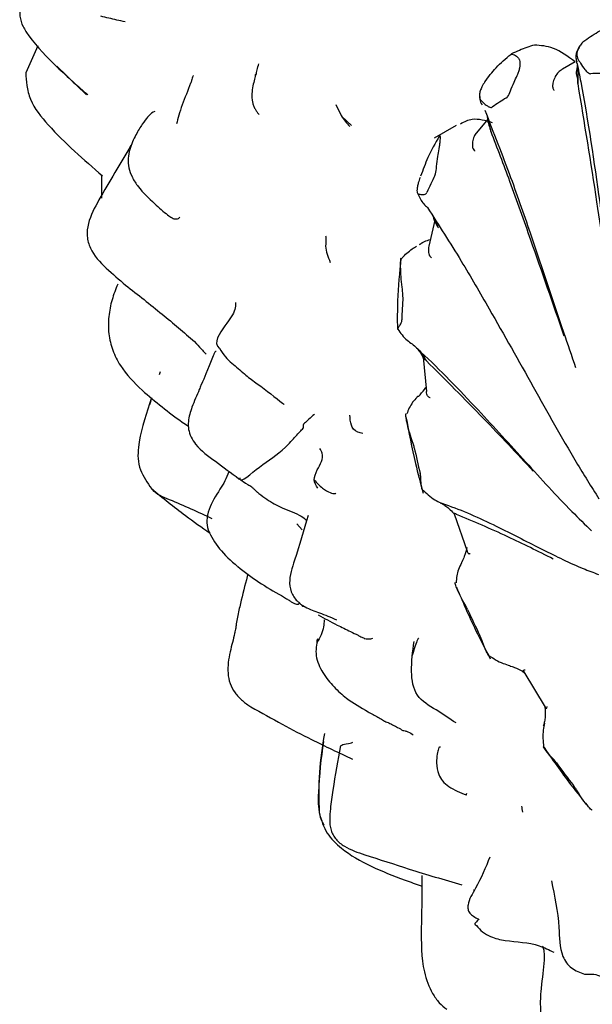
# Model space of a CAD drawing. Units: millimetres. Extents: x 12 to 939, y 17 to 989.
# Drawn here: x 652 to 663, y 720 to 737 of the extents above; entities that cross this region are included whole.
import ezdxf

# ---------------------------------------------------------------- set-up
doc = ezdxf.new("R2010")
doc.units = ezdxf.units.MM

msp = doc.modelspace()

# ---------------------------------------------------------------- linework, layer by layer
at = {"color": 7, "linetype": 'Continuous', "lineweight": 25}
for p, q in [((652.575, 736.959), (652.36, 736.472)), ((661.087, 736.803), (661.102, 736.811)), ((653.454, 736.075), (652.918, 736.59)), ((662.245, 736.67), (662.019, 736.539)), ((662.019, 736.539), (662.01, 736.534)), ((657.939, 735.903), (658.04, 735.692)), ((658.04, 735.692), (658.219, 735.526)), ((660.106, 735.523), (659.71, 735.294)), ((660.679, 735.643), (660.466, 735.389)), ((659.799, 735.339), (659.811, 735.347)), ((653.726, 734.216), (653.727, 734.63)), ((659.72, 733.825), (659.611, 733.352)), ((659.526, 733.435), (659.442, 733.387)), ((655.398, 731.642), (655.437, 731.6)), ((659.508, 731.357), (659.568, 730.742)), ((654.78, 731.095), (654.76, 731.041)), ((654.622, 730.63), (654.587, 730.519)), ((654.594, 730.508), (654.615, 730.578)), ((660.066, 728.543), (660.301, 727.871)), ((657.334, 728.254), (657.234, 728.362)), ((656.356, 727.46), (656.345, 727.419)), ((661.324, 725.701), (661.707, 725.065)), ((660.286, 723.483), (660.297, 723.522))]:
    msp.add_line(p, q, dxfattribs=at)
at = {"color": 7, "linetype": 'Continuous', "lineweight": 25, "flags": 128}
for points in [[(655.784, 731.46), (655.783, 731.463), (655.772, 731.46), (655.761, 731.447), (655.755, 731.436), (655.749, 731.423), (655.746, 731.415), (655.742, 731.406), (655.732, 731.382), (655.661, 731.203), (655.601, 731.057), (655.564, 730.966), (655.54, 730.913), (655.511, 730.852), (655.511, 730.852)], [(661.069, 725.808), (661.07, 725.81), (661.071, 725.816)]]:
    msp.add_lwpolyline(points, dxfattribs=at)
at = {"color": 7, "linetype": 'Continuous', "lineweight": 25}
for centre, radius, start, end in [((662.713, 732.463), 3.997, 88.0308, 92.6991), ((662.561, 733.371), 3.071, 120.3617, 125.927), ((663.638, 732.591), 4.412, 152.5486, 156.9189), ((667.068, 731.843), 7.944, 175.6846, 178.6375), ((659.42, 730.617), 0.0337, 80.2739, 131.5981), ((671.576, 732.266), 12.485, 191.7156, 193.8999), ((674.504, 733.233), 15.574, 204.3093, 206.1943), ((674.245, 733.002), 15.233, 215.9295, 217.8425)]:
    msp.add_arc(centre, radius, start, end, dxfattribs=at)
for points, knots in [([(652.353, 737.852), (652.338, 737.826), (652.306, 737.773), (652.27, 737.684), (652.249, 737.588), (652.251, 737.456), (652.304, 737.296), (652.524, 736.967), (652.743, 736.752), (652.919, 736.58)], [0, 0, 0, 0, 0.055483, 0.11516, 0.175747, 0.236082, 0.35906, 0.487021, 1, 1, 1, 1]), ([(654.149, 737.387), (654.098, 737.397), (653.944, 737.431), (653.804, 737.464), (653.711, 737.487)], [0, 0, 0, 0, 0.331185, 1, 1, 1, 1]), ([(662.422, 737.052), (662.51, 737.114), (662.698, 737.248), (662.906, 737.319), (663.018, 737.357)], [0, 0, 0, 0, 0.464462, 1, 1, 1, 1]), ([(661.514, 736.971), (661.42, 736.94), (661.268, 736.889), (661.148, 736.833), (661.102, 736.811)], [0, 0, 0, 0, 0.616024, 1, 1, 1, 1]), ([(662.245, 736.67), (662.113, 736.764), (661.862, 736.944), (661.626, 736.962), (661.514, 736.971)], [0, 0, 0, 0, 0.525221, 1, 1, 1, 1]), ([(662.317, 736.924), (662.308, 736.913), (662.269, 736.865), (662.248, 736.767), (662.267, 736.692), (662.273, 736.669)], [0, 0, 0, 0, 0.173944, 0.744204, 1, 1, 1, 1]), ([(662.422, 737.052), (662.397, 737.031), (662.354, 736.994), (662.304, 736.922), (662.277, 736.852), (662.272, 736.788), (662.281, 736.751), (662.289, 736.735), (662.29, 736.732)], [0, 0, 0, 0, 0.255688, 0.449005, 0.643634, 0.810427, 0.969037, 1, 1, 1, 1]), ([(660.619, 736.308), (660.685, 736.396), (660.828, 736.587), (660.996, 736.727), (661.087, 736.803)], [0, 0, 0, 0, 0.464462, 1, 1, 1, 1]), ([(661.087, 736.803), (661.116, 736.804), (661.168, 736.807), (661.218, 736.741), (661.239, 736.712)], [0, 0, 0, 0, 0.5650807, 1, 1, 1, 1]), ([(662.29, 736.732), (662.306, 736.703), (662.343, 736.633), (662.404, 736.546), (662.461, 736.485), (662.497, 736.459), (662.516, 736.456), (662.525, 736.455)], [0, 0, 0, 0, 0.271727, 0.635942, 0.817991, 0.918033, 1, 1, 1, 1]), ([(652.919, 736.58), (653.017, 736.488), (653.199, 736.315), (653.388, 736.15), (653.476, 736.074)], [0, 0, 0, 0, 0.536082, 1, 1, 1, 1]), ([(656.505, 736.43), (656.509, 736.461), (656.519, 736.531), (656.542, 736.598), (656.555, 736.635)], [0, 0, 0, 0, 0.440241, 1, 1, 1, 1]), ([(661.202, 736.42), (661.211, 736.439), (661.228, 736.479), (661.247, 736.544), (661.257, 736.603), (661.26, 736.658), (661.252, 736.693), (661.242, 736.707), (661.239, 736.712)], [0, 0, 0, 0, 0.1657333, 0.3319966, 0.4914242, 0.6532018, 0.8839856, 1, 1, 1, 1]), ([(662.268, 736.668), (662.268, 736.666), (662.263, 736.653), (662.273, 736.645), (662.282, 736.638)], [0, 0, 0, 0, 0.167451, 1, 1, 1, 1]), ([(662.286, 736.615), (662.285, 736.605), (662.282, 736.579), (662.274, 736.539), (662.269, 736.514)], [0, 0, 0, 0, 0.387294, 1, 1, 1, 1]), ([(662.282, 736.638), (662.303, 736.528), (662.463, 735.703), (662.679, 734.251), (662.933, 732.29), (663.151, 730.653), (663.329, 729.643), (663.399, 729.247)], [0, 0, 0, 0, 0.0449041, 0.3374733, 0.5885641, 0.8383511, 1, 1, 1, 1]), ([(662.297, 736.275), (662.297, 736.297), (662.298, 736.363), (662.3, 736.465), (662.297, 736.535), (662.296, 736.566)], [0, 0, 0, 0, 0.205841, 0.649149, 1, 1, 1, 1]), ([(652.36, 736.472), (652.364, 736.396), (652.373, 736.237), (652.457, 735.893), (652.927, 735.323), (653.402, 734.911), (653.737, 734.621)], [0, 0, 0, 0, 0.097367, 0.205008, 0.440375, 1, 1, 1, 1]), ([(655.374, 736.421), (655.372, 736.417), (655.365, 736.402), (655.339, 736.319), (655.317, 736.264), (655.304, 736.234)], [0, 0, 0, 0, 0.14576, 0.517926, 1, 1, 1, 1]), ([(656.495, 736.448), (656.488, 736.419), (656.468, 736.326), (656.421, 736.144), (656.429, 735.975), (656.457, 735.882), (656.483, 735.824), (656.513, 735.775), (656.539, 735.741), (656.553, 735.727), (656.557, 735.723)], [0, 0, 0, 0, 0.16499, 0.513184, 0.694568, 0.772193, 0.843925, 0.911677, 0.976109, 1, 1, 1, 1]), ([(661.009, 736.02), (661.016, 736.026), (661.045, 736.052), (661.085, 736.158), (661.139, 736.287), (661.183, 736.38), (661.202, 736.42)], [0, 0, 0, 0, 0.082407, 0.364495, 0.72883, 1, 1, 1, 1]), ([(662.01, 736.534), (661.986, 736.517), (661.94, 736.485), (661.885, 736.404), (661.853, 736.327), (661.841, 736.268), (661.838, 736.236), (661.839, 736.217), (661.841, 736.21), (661.842, 736.208)], [0, 0, 0, 0, 0.242431, 0.484478, 0.737035, 0.864323, 0.93978, 0.983159, 1, 1, 1, 1]), ([(662.272, 736.514), (662.27, 736.51), (662.258, 736.479), (662.268, 736.422), (662.288, 736.368), (662.292, 736.343), (662.292, 736.337)], [0, 0, 0, 0, 0.0735, 0.629817, 0.920135, 1, 1, 1, 1]), ([(655.326, 736.286), (655.274, 736.154), (655.196, 735.956), (655.108, 735.702), (655.084, 735.603), (655.072, 735.553)], [0, 0, 0, 0, 0.500274, 0.750054, 1, 1, 1, 1]), ([(660.619, 736.308), (660.601, 736.28), (660.57, 736.231), (660.535, 736.149), (660.52, 736.08), (660.521, 736.026), (660.532, 735.999), (660.539, 735.99), (660.541, 735.988)], [0, 0, 0, 0, 0.255688, 0.449005, 0.643634, 0.810427, 0.969037, 1, 1, 1, 1]), ([(661.842, 736.208), (661.848, 736.191), (661.855, 736.172), (661.862, 736.153), (661.863, 736.151)], [0, 0, 0, 0, 0.872334, 1, 1, 1, 1]), ([(662.297, 736.275), (662.296, 736.278), (662.295, 736.299), (662.294, 736.319), (662.292, 736.337)], [0, 0, 0, 0, 0.127666, 1, 1, 1, 1]), ([(662.9, 732.293), (662.815, 732.912), (662.632, 734.242), (662.414, 735.567), (662.297, 736.275)], [0, 0, 0, 0, 0.46557, 1, 1, 1, 1]), ([(660.531, 736.045), (660.529, 736.026), (660.523, 735.972), (660.551, 735.925), (660.569, 735.894)], [0, 0, 0, 0, 0.349873, 1, 1, 1, 1]), ([(660.541, 735.988), (660.556, 735.971), (660.592, 735.931), (660.651, 735.882), (660.705, 735.853), (660.737, 735.846), (660.752, 735.854), (660.759, 735.857)], [0, 0, 0, 0, 0.2717266, 0.6359423, 0.817991, 0.9180328, 1, 1, 1, 1]), ([(654.68, 735.777), (654.644, 735.76), (654.592, 735.734), (654.456, 735.553), (654.334, 735.354), (654.236, 735.139), (654.195, 734.934), (654.208, 734.762), (654.271, 734.588), (654.419, 734.361), (654.573, 734.218), (654.677, 734.12)], [0, 0, 0, 0, 0.220233, 0.323529, 0.434354, 0.55915, 0.626539, 0.696323, 0.768067, 0.842853, 1, 1, 1, 1]), ([(658.033, 735.701), (658.057, 735.668), (658.107, 735.6), (658.162, 735.537), (658.191, 735.505)], [0, 0, 0, 0, 0.481721, 1, 1, 1, 1]), ([(660.618, 735.802), (660.776, 735.399), (661.07, 734.65), (661.536, 733.309), (661.915, 732.159), (662.181, 731.384), (662.254, 731.173)], [0, 0, 0, 0, 0.266316, 0.494826, 0.862961, 1, 1, 1, 1]), ([(660.663, 735.685), (660.663, 735.683), (660.668, 735.66), (660.673, 735.623), (660.675, 735.585), (660.676, 735.577)], [0, 0, 0, 0, 0.064956, 0.810946, 1, 1, 1, 1]), ([(660.757, 735.574), (660.631, 735.611), (660.414, 735.673), (660.248, 735.586), (660.18, 735.55)], [0, 0, 0, 0, 0.585271, 1, 1, 1, 1]), ([(660.732, 735.413), (660.728, 735.434), (660.713, 735.501), (660.698, 735.581), (660.682, 735.634), (660.679, 735.643)], [0, 0, 0, 0, 0.2750817, 0.8675101, 1, 1, 1, 1]), ([(660.681, 735.578), (660.682, 735.562), (660.684, 735.532), (660.705, 735.5), (660.714, 735.477), (660.715, 735.472)], [0, 0, 0, 0, 0.493379, 0.890699, 1, 1, 1, 1]), ([(659.798, 735.329), (659.727, 735.204), (659.599, 734.979), (659.506, 734.727), (659.465, 734.614)], [0, 0, 0, 0, 0.552779, 1, 1, 1, 1]), ([(659.796, 735.103), (659.8, 735.125), (659.808, 735.169), (659.816, 735.233), (659.82, 735.285), (659.821, 735.326), (659.817, 735.344), (659.812, 735.346), (659.811, 735.347)], [0, 0, 0, 0, 0.1657333, 0.3319966, 0.4914242, 0.6532018, 0.8839856, 1, 1, 1, 1]), ([(660.467, 735.388), (660.464, 735.386), (660.441, 735.365), (660.414, 735.302), (660.395, 735.224), (660.395, 735.164), (660.399, 735.132), (660.403, 735.114), (660.407, 735.108), (660.408, 735.106)], [0, 0, 0, 0, 0.036624, 0.344427, 0.665596, 0.827464, 0.923421, 0.978584, 1, 1, 1, 1]), ([(660.732, 735.413), (660.731, 735.415), (660.726, 735.435), (660.72, 735.455), (660.715, 735.472)], [0, 0, 0, 0, 0.127666, 1, 1, 1, 1]), ([(662.05, 731.738), (661.85, 732.313), (661.526, 733.242), (661.094, 734.473), (660.846, 735.116), (660.732, 735.413)], [0, 0, 0, 0, 0.465524, 0.753154, 1, 1, 1, 1]), ([(654.251, 735.162), (654.057, 734.839), (653.784, 734.383), (653.488, 733.846), (653.45, 733.537), (653.533, 733.237), (653.805, 732.952), (654.038, 732.753), (654.156, 732.654)], [0, 0, 0, 0, 0.384758, 0.542984, 0.618836, 0.692827, 0.845725, 1, 1, 1, 1]), ([(659.723, 734.625), (659.726, 734.635), (659.742, 734.677), (659.751, 734.802), (659.768, 734.952), (659.788, 735.058), (659.796, 735.103)], [0, 0, 0, 0, 0.082407, 0.364495, 0.72883, 1, 1, 1, 1]), ([(660.408, 735.106), (660.416, 735.093), (660.425, 735.078), (660.434, 735.062), (660.435, 735.06)], [0, 0, 0, 0, 0.872334, 1, 1, 1, 1]), ([(659.454, 734.591), (659.443, 734.559), (659.424, 734.501), (659.405, 734.418), (659.397, 734.355), (659.401, 734.315), (659.41, 734.301), (659.415, 734.298), (659.416, 734.298)], [0, 0, 0, 0, 0.255688, 0.449005, 0.643634, 0.810427, 0.969037, 1, 1, 1, 1]), ([(659.416, 734.297), (659.427, 734.294), (659.454, 734.285), (659.501, 734.279), (659.542, 734.284), (659.565, 734.297), (659.575, 734.313), (659.579, 734.321)], [0, 0, 0, 0, 0.271727, 0.635942, 0.817991, 0.918033, 1, 1, 1, 1]), ([(659.416, 734.297), (659.445, 734.232), (659.486, 734.138), (659.564, 734.071), (659.587, 734.051)], [0, 0, 0, 0, 0.701635, 1, 1, 1, 1]), ([(654.677, 734.12), (654.759, 734.046), (654.875, 733.941), (654.994, 733.856), (655.062, 733.838), (655.106, 733.85), (655.126, 733.873), (655.129, 733.877)], [0, 0, 0, 0, 0.4143877, 0.5886642, 0.7635152, 0.9565627, 1, 1, 1, 1]), ([(659.587, 734.051), (659.791, 733.733), (660.17, 733.142), (660.802, 732.051), (661.494, 730.825), (662.126, 729.687), (662.535, 729.032), (662.672, 728.813)], [0, 0, 0, 0, 0.188499, 0.350238, 0.610804, 0.870017, 1, 1, 1, 1]), ([(659.679, 733.904), (659.686, 733.889), (659.701, 733.853), (659.714, 733.812), (659.721, 733.789)], [0, 0, 0, 0, 0.435308, 1, 1, 1, 1]), ([(659.785, 733.682), (659.777, 733.701), (659.752, 733.761), (659.724, 733.822), (659.705, 733.863)], [0, 0, 0, 0, 0.324922, 1, 1, 1, 1]), ([(659.726, 733.791), (659.727, 733.784), (659.729, 733.769), (659.746, 733.756), (659.757, 733.737), (659.759, 733.733)], [0, 0, 0, 0, 0.364101, 0.862808, 1, 1, 1, 1]), ([(659.785, 733.682), (659.784, 733.684), (659.775, 733.701), (659.767, 733.718), (659.759, 733.733)], [0, 0, 0, 0, 0.127666, 1, 1, 1, 1]), ([(657.754, 733.538), (657.756, 733.53), (657.769, 733.472), (657.732, 733.314), (657.797, 733.162), (657.839, 733.064)], [0, 0, 0, 0, 0.054708, 0.395044, 1, 1, 1, 1]), ([(659.117, 733.125), (659.123, 733.132), (659.174, 733.195), (659.264, 733.274), (659.365, 733.339), (659.392, 733.357)], [0, 0, 0, 0, 0.089746, 0.761233, 1, 1, 1, 1]), ([(659.443, 733.385), (659.474, 733.404), (659.546, 733.446), (659.605, 733.464), (659.639, 733.474)], [0, 0, 0, 0, 0.4284817, 1, 1, 1, 1]), ([(659.611, 733.352), (659.607, 733.323), (659.601, 733.279), (659.61, 733.224), (659.619, 733.195), (659.626, 733.18), (659.63, 733.176), (659.631, 733.175)], [0, 0, 0, 0, 0.483337, 0.733428, 0.881683, 0.966911, 1, 1, 1, 1]), ([(659.11, 733.138), (659.084, 732.885), (659.042, 732.472), (659.045, 732.037), (659.046, 731.869)], [0, 0, 0, 0, 0.612412, 1, 1, 1, 1]), ([(659.106, 732.948), (659.105, 732.97), (659.105, 733.014), (659.105, 733.071), (659.106, 733.106), (659.107, 733.115), (659.108, 733.118)], [0, 0, 0, 0, 0.29635, 0.593648, 0.878723, 1, 1, 1, 1]), ([(659.109, 733.127), (659.109, 733.128), (659.111, 733.141), (659.114, 733.137), (659.116, 733.128), (659.117, 733.125)], [0, 0, 0, 0, 0.073135, 0.689936, 1, 1, 1, 1]), ([(659.631, 733.175), (659.64, 733.166), (659.65, 733.156), (659.66, 733.145), (659.661, 733.144)], [0, 0, 0, 0, 0.872334, 1, 1, 1, 1]), ([(659.147, 732.441), (659.147, 732.453), (659.148, 732.507), (659.127, 732.636), (659.111, 732.791), (659.107, 732.901), (659.106, 732.948)], [0, 0, 0, 0, 0.082407, 0.364495, 0.72883, 1, 1, 1, 1]), ([(654.013, 732.673), (653.976, 732.58), (653.903, 732.394), (653.845, 732.091), (653.84, 731.78), (653.916, 731.479), (654.098, 731.113), (654.311, 730.903), (654.452, 730.764)], [0, 0, 0, 0, 0.144002, 0.290411, 0.434741, 0.577056, 0.719164, 1, 1, 1, 1]), ([(654.156, 732.654), (654.377, 732.481), (654.803, 732.148), (655.204, 731.804), (655.396, 731.639)], [0, 0, 0, 0, 0.519667, 1, 1, 1, 1]), ([(656.136, 732.339), (656.136, 732.298), (656.135, 732.185), (655.954, 731.947), (655.723, 731.606), (655.844, 731.521), (655.845, 731.52)], [0, 0, 0, 0, 0.205798, 0.577711, 0.995478, 1, 1, 1, 1]), ([(659.052, 731.865), (659.056, 731.874), (659.066, 731.896), (659.091, 731.93), (659.113, 731.968), (659.124, 731.998), (659.126, 732.022), (659.127, 732.032)], [0, 0, 0, 0, 0.271727, 0.635942, 0.817991, 0.918033, 1, 1, 1, 1]), ([(659.046, 731.882), (659.047, 731.875), (659.047, 731.859), (659.05, 731.86), (659.052, 731.864), (659.052, 731.865)], [0, 0, 0, 0, 0.395841, 0.901323, 1, 1, 1, 1]), ([(659.052, 731.865), (659.104, 731.792), (659.178, 731.689), (659.281, 731.619), (659.312, 731.598)], [0, 0, 0, 0, 0.7016353, 1, 1, 1, 1]), ([(655.395, 731.64), (655.435, 731.596), (655.491, 731.536), (655.552, 731.47), (655.575, 731.445), (655.586, 731.433), (655.596, 731.421), (655.602, 731.415), (655.605, 731.412)], [0, 0, 0, 0, 0.559333, 0.768212, 0.819451, 0.87221, 0.930503, 1, 1, 1, 1]), ([(659.312, 731.598), (659.365, 731.55), (659.764, 731.184), (660.453, 730.467), (661.365, 729.466), (662.019, 728.743), (662.423, 728.351), (662.542, 728.235)], [0, 0, 0, 0, 0.0476289, 0.3579515, 0.6242786, 0.8892229, 1, 1, 1, 1]), ([(655.843, 731.519), (655.877, 731.466), (655.94, 731.366), (656.1, 731.219), (656.219, 731.122), (656.294, 731.061)], [0, 0, 0, 0, 0.288389, 0.545599, 1, 1, 1, 1]), ([(659.394, 731.523), (659.398, 731.518), (659.422, 731.492), (659.463, 731.432), (659.493, 731.378), (659.509, 731.35)], [0, 0, 0, 0, 0.095779, 0.526856, 1, 1, 1, 1]), ([(659.401, 731.516), (659.423, 731.491), (659.474, 731.431), (659.526, 731.355), (659.559, 731.307), (659.569, 731.292)], [0, 0, 0, 0, 0.32987, 0.787506, 1, 1, 1, 1]), ([(659.54, 731.33), (659.537, 731.332), (659.525, 731.344), (659.513, 731.345), (659.513, 731.351), (659.513, 731.353)], [0, 0, 0, 0, 0.149091, 0.691048, 1, 1, 1, 1]), ([(659.569, 731.292), (659.568, 731.294), (659.558, 731.306), (659.548, 731.319), (659.54, 731.33)], [0, 0, 0, 0, 0.127666, 1, 1, 1, 1]), ([(661.492, 729.31), (661.193, 729.63), (660.551, 730.316), (659.911, 730.952), (659.569, 731.292)], [0, 0, 0, 0, 0.46557, 1, 1, 1, 1]), ([(656.294, 731.061), (656.303, 731.053), (656.376, 730.985), (656.613, 730.822), (656.868, 730.622), (656.993, 730.521), (657.003, 730.515), (657.007, 730.513), (657.007, 730.515), (657.007, 730.515)], [0, 0, 0, 0, 0.034965, 0.302949, 0.915954, 0.943922, 0.969962, 0.996609, 1, 1, 1, 1]), ([(654.452, 730.765), (654.692, 730.561), (654.969, 730.325), (655.25, 730.144), (655.288, 730.119)], [0, 0, 0, 0, 0.867154, 1, 1, 1, 1]), ([(655.511, 730.852), (655.507, 730.841), (655.499, 730.819), (655.445, 730.687), (655.351, 730.484), (655.28, 730.245), (655.283, 730.059), (655.328, 729.918), (655.47, 729.703), (655.792, 729.474), (656.056, 729.277), (656.196, 729.173)], [0, 0, 0, 0, 0.022325, 0.04415, 0.204131, 0.329838, 0.39595, 0.46423, 0.536282, 0.7532, 1, 1, 1, 1]), ([(659.426, 730.65), (659.464, 730.697), (659.514, 730.758), (659.552, 730.801), (659.561, 730.812)], [0, 0, 0, 0, 0.757342, 1, 1, 1, 1]), ([(659.606, 730.646), (659.605, 730.646), (659.602, 730.649), (659.594, 730.659), (659.582, 730.682), (659.571, 730.711), (659.571, 730.733), (659.571, 730.742)], [0, 0, 0, 0, 0.047956, 0.171477, 0.386343, 0.7488, 1, 1, 1, 1]), ([(659.401, 730.64), (659.373, 730.61), (659.288, 730.519), (659.244, 730.41), (659.215, 730.338)], [0, 0, 0, 0, 0.3322437, 1, 1, 1, 1]), ([(659.606, 730.646), (659.614, 730.642), (659.623, 730.638), (659.633, 730.634), (659.634, 730.633)], [0, 0, 0, 0, 0.872334, 1, 1, 1, 1]), ([(654.587, 730.52), (654.503, 730.263), (654.398, 729.943), (654.371, 729.536), (654.43, 729.268), (654.546, 729.104), (654.622, 728.996)], [0, 0, 0, 0, 0.507574, 0.632566, 0.758191, 1, 1, 1, 1]), ([(657.553, 730.331), (657.483, 730.269), (657.394, 730.192), (657.354, 730.147), (657.348, 730.151), (657.35, 730.107), (657.352, 730.084)], [0, 0, 0, 0, 0.5509512, 0.6950142, 0.8393703, 1, 1, 1, 1]), ([(658.427, 729.985), (658.395, 729.994), (658.208, 730.04), (658.199, 730.193), (658.191, 730.319)], [0, 0, 0, 0, 0.174663, 1, 1, 1, 1]), ([(659.213, 730.213), (659.21, 730.233), (659.202, 730.273), (659.198, 730.318), (659.199, 730.341), (659.203, 730.344), (659.203, 730.344)], [0, 0, 0, 0, 0.31754, 0.636095, 0.941553, 1, 1, 1, 1]), ([(659.2, 730.287), (659.252, 730.008), (659.338, 729.553), (659.463, 729.092), (659.512, 728.914)], [0, 0, 0, 0, 0.6119185, 1, 1, 1, 1]), ([(659.351, 729.731), (659.348, 729.744), (659.334, 729.803), (659.289, 729.923), (659.245, 730.067), (659.223, 730.169), (659.213, 730.213)], [0, 0, 0, 0, 0.082407, 0.364495, 0.72883, 1, 1, 1, 1]), ([(656.21, 729.191), (656.21, 729.183), (656.209, 729.079), (656.619, 729.455), (656.921, 729.613), (657.234, 729.953), (657.312, 730.04), (657.352, 730.084)], [0, 0, 0, 0, 0.029619, 0.352951, 0.714733, 0.856474, 1, 1, 1, 1]), ([(657.616, 729.007), (657.584, 729.054), (657.52, 729.148), (657.615, 729.365), (657.742, 729.569), (657.668, 729.69), (657.65, 729.72)], [0, 0, 0, 0, 0.243238, 0.490016, 0.877837, 1, 1, 1, 1]), ([(656.014, 729.307), (656.013, 729.303), (655.978, 729.184), (655.839, 728.964), (655.664, 728.68), (655.605, 728.421), (655.628, 728.309), (655.639, 728.253)], [0, 0, 0, 0, 0.009449, 0.293491, 0.638298, 0.82092, 1, 1, 1, 1]), ([(656.196, 729.173), (656.245, 729.139), (656.304, 729.099), (656.389, 729.051), (656.429, 729.025), (656.469, 728.985), (656.496, 728.958), (656.511, 728.942)], [0, 0, 0, 0, 0.5097986, 0.6027007, 0.6983905, 0.8221281, 1, 1, 1, 1]), ([(657.55, 729.153), (657.597, 729.101), (657.681, 729.007), (657.814, 728.931), (657.887, 728.908), (657.924, 728.903), (657.935, 728.912), (657.94, 728.916)], [0, 0, 0, 0, 0.3821128, 0.6836166, 0.8054101, 0.9124581, 1, 1, 1, 1]), ([(659.493, 728.983), (659.488, 729.003), (659.476, 729.05), (659.471, 729.119), (659.469, 729.183), (659.465, 729.227), (659.459, 729.254), (659.457, 729.267)], [0, 0, 0, 0, 0.271727, 0.635942, 0.817991, 0.918033, 1, 1, 1, 1]), ([(654.622, 728.996), (654.821, 728.833), (655.157, 728.559), (655.525, 728.3), (655.675, 728.195)], [0, 0, 0, 0, 0.593898, 1, 1, 1, 1]), ([(655.713, 728.454), (655.464, 728.571), (655.107, 728.739), (654.701, 728.89), (654.63, 728.992), (654.625, 728.999)], [0, 0, 0, 0, 0.680331, 0.979397, 1, 1, 1, 1]), ([(656.512, 728.942), (656.512, 728.942), (656.512, 728.942), (656.514, 728.941), (656.517, 728.939), (656.52, 728.937), (656.525, 728.933), (656.537, 728.924), (656.598, 728.876), (656.741, 728.769), (656.984, 728.631), (657.263, 728.549), (657.382, 728.453), (657.412, 728.428)], [0, 0, 0, 0, 0.009238, 0.013503, 0.01734, 0.021002, 0.024719, 0.032901, 0.05371, 0.20201, 0.503092, 0.873451, 1, 1, 1, 1]), ([(659.493, 728.983), (659.564, 728.915), (659.666, 728.816), (659.791, 728.756), (659.828, 728.738)], [0, 0, 0, 0, 0.701635, 1, 1, 1, 1]), ([(659.825, 728.737), (659.833, 728.735), (659.858, 728.724), (659.91, 728.69), (659.984, 728.63), (660.038, 728.576), (660.065, 728.544), (660.067, 728.541)], [0, 0, 0, 0, 0.078427, 0.273088, 0.538835, 0.952824, 1, 1, 1, 1]), ([(659.828, 728.738), (659.874, 728.723), (660.22, 728.608), (660.841, 728.32), (661.669, 727.895), (662.233, 727.615), (662.573, 727.488), (662.666, 727.453)], [0, 0, 0, 0, 0.048171, 0.362026, 0.631385, 0.899345, 1, 1, 1, 1]), ([(657.438, 728.514), (657.362, 728.247), (657.249, 727.845), (657.077, 727.367), (657.136, 727.122), (657.2, 727.023), (657.242, 726.977), (657.261, 726.961), (657.269, 726.954)], [0, 0, 0, 0, 0.503954, 0.757907, 0.884058, 0.946263, 0.974824, 1, 1, 1, 1]), ([(660.07, 728.545), (660.068, 728.545), (660.064, 728.546), (660.07, 728.557), (660.08, 728.552), (660.082, 728.551)], [0, 0, 0, 0, 0.301633, 0.849331, 1, 1, 1, 1]), ([(660.112, 728.531), (660.11, 728.532), (660.101, 728.539), (660.091, 728.545), (660.082, 728.551)], [0, 0, 0, 0, 0.127666, 1, 1, 1, 1]), ([(661.851, 727.73), (661.577, 727.868), (660.988, 728.163), (660.417, 728.403), (660.112, 728.531)], [0, 0, 0, 0, 0.46557, 1, 1, 1, 1]), ([(655.639, 728.253), (655.698, 728.139), (655.817, 727.906), (656.051, 727.702), (656.17, 727.598)], [0, 0, 0, 0, 0.494136, 1, 1, 1, 1]), ([(660.298, 727.937), (660.284, 727.888), (660.262, 727.814), (660.223, 727.707), (660.2, 727.667), (660.198, 727.663)], [0, 0, 0, 0, 0.631274, 0.960018, 1, 1, 1, 1]), ([(660.302, 727.871), (660.302, 727.87), (660.303, 727.859), (660.314, 727.844), (660.325, 727.83), (660.333, 727.825), (660.336, 727.825), (660.336, 727.825)], [0, 0, 0, 0, 0.051445, 0.510593, 0.782778, 0.939251, 1, 1, 1, 1]), ([(660.336, 727.825), (660.342, 727.827), (660.349, 727.829), (660.355, 727.831), (660.356, 727.831)], [0, 0, 0, 0, 0.872334, 1, 1, 1, 1]), ([(656.173, 727.595), (656.297, 727.499), (656.543, 727.309), (656.824, 727.15), (656.963, 727.072)], [0, 0, 0, 0, 0.503918, 1, 1, 1, 1]), ([(660.203, 727.66), (660.182, 727.622), (660.121, 727.51), (660.111, 727.385), (660.104, 727.304)], [0, 0, 0, 0, 0.345703, 1, 1, 1, 1]), ([(656.345, 727.419), (656.303, 727.255), (656.238, 727.002), (656.175, 726.726), (656.149, 726.585), (656.142, 726.515), (656.134, 726.467), (656.127, 726.439), (656.123, 726.424)], [0, 0, 0, 0, 0.474736, 0.729141, 0.858167, 0.924007, 0.959401, 1, 1, 1, 1]), ([(660.106, 727.228), (660.101, 727.244), (660.09, 727.276), (660.084, 727.302), (660.087, 727.306), (660.088, 727.307)], [0, 0, 0, 0, 0.464861, 0.931209, 1, 1, 1, 1]), ([(660.311, 726.821), (660.305, 726.834), (660.277, 726.891), (660.217, 726.99), (660.154, 727.108), (660.121, 727.192), (660.106, 727.228)], [0, 0, 0, 0, 0.082407, 0.364495, 0.72883, 1, 1, 1, 1]), ([(660.108, 727.224), (660.22, 726.966), (660.408, 726.531), (660.628, 726.107), (660.718, 725.935)], [0, 0, 0, 0, 0.59409, 1, 1, 1, 1]), ([(656.963, 727.072), (656.987, 727.057), (657.033, 727.029), (657.095, 726.988), (657.149, 726.955), (657.195, 726.931), (657.232, 726.919), (657.27, 726.917), (657.282, 726.935), (657.29, 726.946)], [0, 0, 0, 0, 0.152193, 0.287439, 0.410936, 0.528065, 0.644722, 0.766929, 1, 1, 1, 1]), ([(657.27, 726.954), (657.278, 726.946), (657.292, 726.932), (657.31, 726.915), (657.323, 726.906), (657.339, 726.896), (657.35, 726.891), (657.359, 726.887)], [0, 0, 0, 0, 0.301811, 0.49895, 0.588669, 0.693479, 1, 1, 1, 1]), ([(657.324, 726.897), (657.331, 726.891), (657.345, 726.878), (657.349, 726.882), (657.356, 726.886), (657.36, 726.888)], [0, 0, 0, 0, 0.320975, 0.685749, 1, 1, 1, 1]), ([(657.359, 726.887), (657.363, 726.884), (657.371, 726.879), (657.466, 726.823), (657.656, 726.765), (657.846, 726.684), (657.949, 726.64)], [0, 0, 0, 0, 0.021777, 0.045503, 0.484469, 1, 1, 1, 1]), ([(657.727, 726.637), (657.726, 726.595), (657.724, 726.449), (657.654, 726.32), (657.605, 726.229)], [0, 0, 0, 0, 0.289405, 1, 1, 1, 1]), ([(657.618, 726.727), (657.731, 726.665), (657.92, 726.561), (658.169, 726.445), (658.316, 726.371), (658.404, 726.326), (658.443, 726.307), (658.462, 726.298)], [0, 0, 0, 0, 0.414153, 0.692545, 0.849367, 0.92853, 1, 1, 1, 1]), ([(656.123, 726.424), (656.121, 726.413), (656.1, 726.304), (656.024, 726.044), (655.98, 725.743), (656.026, 725.489), (656.12, 725.322), (656.23, 725.202), (656.319, 725.134), (656.373, 725.098), (656.399, 725.082), (656.412, 725.074)], [0, 0, 0, 0, 0.024644, 0.241826, 0.493566, 0.619309, 0.746946, 0.875857, 0.940151, 0.970811, 1, 1, 1, 1]), ([(657.606, 726.296), (657.589, 726.194), (657.556, 725.982), (657.698, 725.675), (657.903, 725.424), (658.054, 725.292), (658.129, 725.226)], [0, 0, 0, 0, 0.235649, 0.488698, 0.746281, 1, 1, 1, 1]), ([(658.451, 726.301), (658.497, 726.296), (658.572, 726.288), (658.594, 726.301), (658.603, 726.306)], [0, 0, 0, 0, 0.612848, 1, 1, 1, 1]), ([(659.431, 726.303), (659.429, 726.305), (659.421, 726.312), (659.381, 726.219), (659.341, 726.089), (659.312, 725.994)], [0, 0, 0, 0, 0.074595, 0.320909, 1, 1, 1, 1]), ([(660.685, 726.001), (660.67, 726.028), (660.633, 726.093), (660.596, 726.185), (660.568, 726.266), (660.549, 726.317), (660.536, 726.345), (660.53, 726.358)], [0, 0, 0, 0, 0.271727, 0.635942, 0.817991, 0.918033, 1, 1, 1, 1]), ([(660.102, 724.783), (659.986, 724.861), (659.755, 725.016), (659.35, 725.246), (659.279, 725.738), (659.323, 726.067), (659.346, 726.246)], [0, 0, 0, 0, 0.241357, 0.478785, 0.716962, 1, 1, 1, 1]), ([(660.685, 726.001), (660.77, 725.945), (660.892, 725.867), (661.03, 725.827), (661.071, 725.816)], [0, 0, 0, 0, 0.701635, 1, 1, 1, 1]), ([(661.069, 725.806), (661.083, 725.803), (661.126, 725.794), (661.202, 725.762), (661.28, 725.722), (661.321, 725.695), (661.338, 725.683)], [0, 0, 0, 0, 0.117682, 0.371539, 0.732722, 1, 1, 1, 1]), ([(661.327, 725.702), (661.324, 725.704), (661.316, 725.711), (661.314, 725.73), (661.321, 725.733), (661.323, 725.734)], [0, 0, 0, 0, 0.249065, 0.837989, 1, 1, 1, 1]), ([(661.346, 725.733), (661.345, 725.733), (661.337, 725.733), (661.329, 725.733), (661.323, 725.734)], [0, 0, 0, 0, 0.127666, 1, 1, 1, 1]), ([(658.129, 725.227), (658.259, 725.142), (658.448, 725.018), (658.667, 724.903), (658.768, 724.845), (658.812, 724.82), (658.831, 724.809), (658.837, 724.805), (658.84, 724.803)], [0, 0, 0, 0, 0.514894, 0.751023, 0.867555, 0.927016, 0.960672, 1, 1, 1, 1]), ([(656.412, 725.074), (656.599, 724.967), (656.962, 724.762), (657.582, 724.442), (657.994, 724.248), (658.238, 724.133)], [0, 0, 0, 0, 0.304215, 0.588382, 1, 1, 1, 1]), ([(661.698, 725.077), (661.702, 725.053), (661.71, 724.999), (661.708, 724.893), (661.694, 724.793), (661.677, 724.745), (661.669, 724.723)], [0, 0, 0, 0, 0.2735634, 0.6212323, 0.8293045, 1, 1, 1, 1]), ([(661.707, 725.065), (661.71, 725.061), (661.715, 725.054), (661.726, 725.049), (661.731, 725.049), (661.732, 725.052), (661.733, 725.052)], [0, 0, 0, 0, 0.474222, 0.766635, 0.934736, 1, 1, 1, 1]), ([(661.733, 725.052), (661.735, 725.059), (661.738, 725.067), (661.741, 725.075), (661.741, 725.076)], [0, 0, 0, 0, 0.872334, 1, 1, 1, 1]), ([(658.84, 724.803), (658.852, 724.799), (658.873, 724.792), (658.919, 724.773), (658.978, 724.74), (659.066, 724.698), (659.116, 724.667), (659.145, 724.648)], [0, 0, 0, 0, 0.1431598, 0.2459671, 0.4292269, 0.6590178, 1, 1, 1, 1]), ([(661.694, 724.781), (661.685, 724.739), (661.655, 724.599), (661.668, 724.455), (661.677, 724.354)], [0, 0, 0, 0, 0.2982076, 1, 1, 1, 1]), ([(657.732, 724.594), (657.695, 724.361), (657.621, 723.89), (657.633, 723.41), (657.639, 723.168)], [0, 0, 0, 0, 0.494609, 1, 1, 1, 1]), ([(659.145, 724.648), (659.154, 724.647), (659.17, 724.645), (659.257, 724.621), (659.303, 724.589), (659.333, 724.568)], [0, 0, 0, 0, 0.330187, 0.560447, 1, 1, 1, 1]), ([(657.714, 724.449), (657.675, 724.146), (657.62, 723.71), (657.617, 723.205), (657.683, 723.008), (657.723, 722.955), (657.726, 722.951)], [0, 0, 0, 0, 0.606185, 0.872759, 0.98915, 1, 1, 1, 1]), ([(658.022, 724.375), (657.973, 724.109), (657.904, 723.732), (657.844, 723.287), (657.822, 723.048), (657.836, 722.886), (657.886, 722.768), (657.96, 722.662), (658.148, 722.518), (658.334, 722.456), (658.46, 722.415)], [0, 0, 0, 0, 0.348263, 0.493656, 0.577034, 0.659847, 0.700127, 0.740659, 0.824609, 1, 1, 1, 1]), ([(658.036, 724.372), (658.04, 724.382), (658.051, 724.406), (658.182, 724.406), (658.23, 724.431), (658.244, 724.437)], [0, 0, 0, 0, 0.3254874, 0.8090317, 1, 1, 1, 1]), ([(659.82, 724.348), (659.815, 724.35), (659.802, 724.355), (659.781, 724.319), (659.76, 724.22), (659.745, 724.06), (659.767, 723.883), (659.855, 723.734), (660.018, 723.597), (660.177, 723.533), (660.287, 723.489)], [0, 0, 0, 0, 0.053072, 0.145351, 0.25766, 0.397976, 0.567161, 0.662176, 0.765917, 1, 1, 1, 1]), ([(661.669, 724.365), (661.831, 724.133), (662.105, 723.743), (662.401, 723.379), (662.521, 723.231)], [0, 0, 0, 0, 0.594241, 1, 1, 1, 1]), ([(661.911, 724.064), (661.902, 724.075), (661.865, 724.123), (661.799, 724.189), (661.73, 724.27), (661.693, 724.329), (661.677, 724.354)], [0, 0, 0, 0, 0.082407, 0.364495, 0.72883, 1, 1, 1, 1]), ([(662.485, 723.276), (662.459, 723.307), (662.399, 723.379), (662.33, 723.482), (662.276, 723.569), (662.243, 723.621), (662.224, 723.646), (662.216, 723.657)], [0, 0, 0, 0, 0.271727, 0.635942, 0.817991, 0.918033, 1, 1, 1, 1]), ([(661.279, 723.29), (661.282, 723.272), (661.286, 723.235), (661.293, 723.2), (661.297, 723.181)], [0, 0, 0, 0, 0.48703, 1, 1, 1, 1]), ([(662.552, 723.217), (662.551, 723.217), (662.546, 723.216), (662.525, 723.234), (662.502, 723.258), (662.487, 723.274), (662.485, 723.276)], [0, 0, 0, 0, 0.064507, 0.502353, 0.918719, 1, 1, 1, 1]), ([(657.639, 723.168), (657.678, 723.04), (657.753, 722.792), (658.249, 722.317), (658.841, 722.085), (659.376, 721.888), (659.473, 721.852)], [0, 0, 0, 0, 0.1728039, 0.3348935, 0.8803262, 1, 1, 1, 1]), ([(658.46, 722.415), (658.724, 722.329), (659.283, 722.146), (659.886, 721.966), (660.204, 721.871)], [0, 0, 0, 0, 0.471378, 1, 1, 1, 1]), ([(660.712, 722.373), (660.634, 722.184), (660.513, 721.891), (660.318, 721.589), (660.311, 721.436), (660.344, 721.363), (660.41, 721.309), (660.474, 721.271), (660.504, 721.253)], [0, 0, 0, 0, 0.479309, 0.740882, 0.806857, 0.872529, 0.938621, 1, 1, 1, 1]), ([(659.487, 722.041), (659.488, 721.93), (659.489, 721.619), (659.481, 721.31), (659.476, 721.111)], [0, 0, 0, 0, 0.359036, 1, 1, 1, 1]), ([(661.817, 721.945), (661.875, 721.67), (661.969, 721.228), (661.959, 720.701), (662.085, 720.469), (662.208, 720.343), (662.332, 720.297), (662.415, 720.266)], [0, 0, 0, 0, 0.449726, 0.725161, 0.794568, 0.863379, 1, 1, 1, 1]), ([(660.418, 721.786), (660.422, 721.784), (660.426, 721.782), (660.423, 721.784), (660.423, 721.784)], [0, 0, 0, 0, 0.985569, 1, 1, 1, 1]), ([(660.515, 721.262), (660.493, 721.238), (660.45, 721.191), (660.429, 721.159), (660.456, 721.148), (660.47, 721.142)], [0, 0, 0, 0, 0.344242, 0.671229, 1, 1, 1, 1]), ([(660.47, 721.142), (660.504, 721.102), (660.576, 721.017), (660.752, 720.92), (661.103, 720.843), (661.511, 720.84), (661.776, 720.704), (661.863, 720.66)], [0, 0, 0, 0, 0.101991, 0.212728, 0.38989, 0.799069, 1, 1, 1, 1]), ([(659.476, 721.111), (659.475, 720.837), (659.473, 720.415), (659.637, 719.973), (659.79, 719.751), (659.888, 719.673), (659.935, 719.636)], [0, 0, 0, 0, 0.4878452, 0.7494836, 0.880349, 1, 1, 1, 1]), ([(661.655, 720.772), (661.659, 720.766), (661.671, 720.747), (661.693, 720.653), (661.687, 720.393), (661.625, 720.052), (661.615, 719.702), (661.625, 719.52), (661.63, 719.434)], [0, 0, 0, 0, 0.04557, 0.137993, 0.324933, 0.68811, 0.852107, 1, 1, 1, 1]), ([(662.415, 720.266), (662.505, 720.271), (662.639, 720.279), (662.809, 720.166), (662.846, 720.067), (662.864, 720.019)], [0, 0, 0, 0, 0.50761, 0.760753, 1, 1, 1, 1])]:
    msp.add_open_spline(points, degree=3, knots=knots, dxfattribs=at)

doc.saveas('drawing.dxf')
